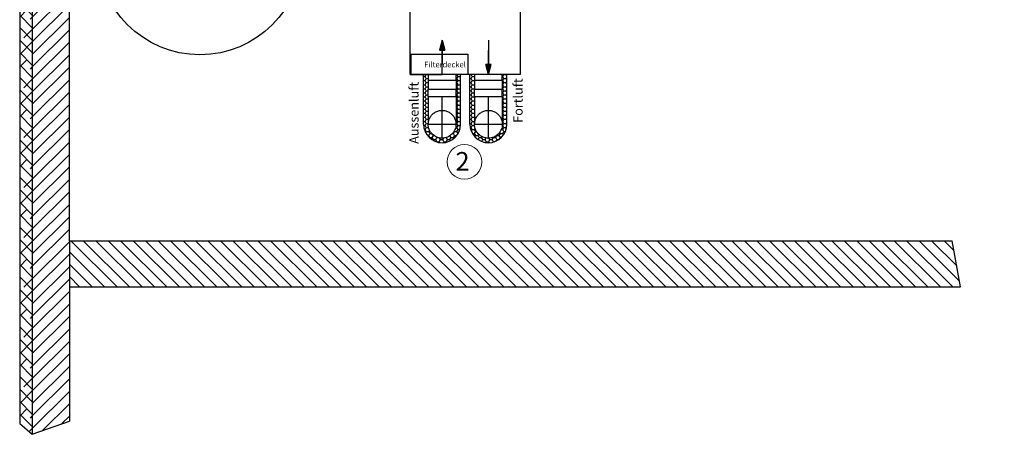
# Model space of a CAD drawing. Extents: x 4681 to 9338, y -3870 to 416.
# Drawn here: x 7660 to 8192, y -716 to -492 of the extents above; entities that cross this region are included whole.
import ezdxf

# ---------------------------------------------------------------- set-up
doc = ezdxf.new("R2010")
doc.units = 0
doc.header["$LTSCALE"] = 4
doc.linetypes.add('ACAD_ISO03W100', pattern=[30, 12, -18])
doc.linetypes.add('STRICHPUNKT2', pattern=[12.7, 6.35, -3.175, 0, -3.175])
doc.layers.get('0').update_dxf_attribs({"linetype": 'CONTINUOUS'})
for name, color, linetype in [('Aussenluft', 92, 'ACAD_ISO03W100'), ('Fortluft', 14, 'ACAD_ISO03W100'), ('HOMEV', 7, 'CONTINUOUS'), ('HOMEV_SYMETRIE', 4, 'STRICHPUNKT2'), ('HOMEV_TEXT', 7, 'CONTINUOUS')]:
    doc.layers.add(name, color=color, linetype=linetype)
doc.styles.get("Standard").update_dxf_attribs({"font": 'arial.ttf'})
pattern_1 = [(0, (38.7335, 356.1595), (1.905, 1.099852), [1.27, -2.54]), (120, (38.7335, 356.1595), (-1.90499977, 1.0998524), [1.27, -2.54]), (60, (38.7335, 356.1595), (2.3e-07, 2.1997044), [-2.54, 1.27])]

msp = doc.modelspace()

# ---------------------------------------------------------------- hatches: boundary and pattern name
at = {"linetype": 'ByBlock'}
h = msp.add_hatch(dxfattribs=at)
h.set_pattern_fill('ANSI38', color=256, scale=1.5, angle=90, style=0)
h.set_pattern_definition([(135, (2.8022, 318.249), (-3.367596, -3.367596), []), (225, (2.8022, 318.249), (-3.367596, -10.102788), [11.90625, -7.14375])])
h.paths.add_polyline_path([(7666.981, -376.591), (7666.981, -356.591), (7666.981, -284.618), (7660.181, -287.521), (7660.181, -354.591), (7660.181, -378.591), (7660.181, -615.591), (7660.181, -710.155), (7666.981, -715.916)])
h = msp.add_hatch(dxfattribs=at)
h.set_pattern_fill('ANSI31', color=256, scale=1.5, style=0)
h.set_pattern_definition([(45, (2.8022, 318.249), (-3.367596, 3.367596), [])])
h.paths.add_polyline_path([(7686.981, -376.591), (7686.981, -291.795), (7666.981, -284.618), (7666.981, -356.591), (7666.981, -376.591), (7666.981, -715.916), (7686.981, -708.723), (7686.981, -611.291)])
h.paths.add_polyline_path([(8348.751, -611.291), (8348.751, -376.591), (8348.751, -373.704), (8328.751, -373.704), (8328.751, -715.916), (8348.751, -708.723)])
h.paths.add_polyline_path([(8348.751, -353.704), (8348.751, -291.795), (8328.751, -284.618), (8328.751, -353.704)])
h = msp.add_hatch(dxfattribs=at)
h.set_pattern_fill('ANSI31', color=256, scale=1.5, angle=90, style=0)
h.set_pattern_definition([(135, (2.8022, 318.249), (-3.367596, -3.367596), [])])
h.paths.add_polyline_path([(8163.557, -636.291), (8168.155, -636.291), (8163.557, -611.291), (7686.981, -611.291), (7686.981, -636.291)])
at = {"layer": 'Aussenluft', "linetype": 'ByBlock'}
h = msp.add_hatch(dxfattribs=at)
h.set_pattern_fill('HONEY', color=256, scale=0.4, style=0)
h.set_pattern_definition(pattern_1)
edge = h.paths.add_edge_path()
edge.add_line((7898.238, -521.507), (7895.738, -521.507))
edge.add_line((7895.738, -521.507), (7895.738, -524.507))
edge.add_line((7895.738, -524.507), (7895.738, -529.384))
edge.add_line((7895.738, -529.384), (7895.738, -533.384))
edge.add_line((7895.738, -533.384), (7895.738, -548.384))
edge.add_ellipse((7888.238, -548.384), major_axis=(5.303, 5.303), ratio=1, start_angle=135, end_angle=315, ccw=False)
edge.add_line((7880.738, -548.384), (7880.738, -533.384))
edge.add_line((7880.738, -533.384), (7880.738, -529.384))
edge.add_line((7880.738, -529.384), (7880.738, -524.507))
edge.add_line((7880.738, -524.507), (7880.738, -521.507))
edge.add_line((7880.738, -521.507), (7878.238, -521.507))
edge.add_line((7878.238, -521.507), (7878.238, -548.384))
edge.add_arc((7888.238, -548.384), 10, 180, 360)
edge.add_line((7898.238, -548.384), (7898.238, -521.507))
at = {"layer": 'Fortluft', "linetype": 'ByBlock'}
h = msp.add_hatch(dxfattribs=at)
h.set_pattern_fill('HONEY', color=256, scale=0.4, style=0)
h.set_pattern_definition(pattern_1)
edge = h.paths.add_edge_path()
edge.add_line((7923.238, -521.507), (7920.738, -521.507))
edge.add_line((7920.738, -521.507), (7920.738, -524.507))
edge.add_line((7920.738, -524.507), (7920.738, -529.384))
edge.add_line((7920.738, -529.384), (7920.738, -533.384))
edge.add_line((7920.738, -533.384), (7920.738, -548.384))
edge.add_ellipse((7913.238, -548.384), major_axis=(5.303, 5.303), ratio=1, start_angle=135, end_angle=315, ccw=False)
edge.add_line((7905.738, -548.384), (7905.738, -533.384))
edge.add_line((7905.738, -533.384), (7905.738, -529.384))
edge.add_line((7905.738, -529.384), (7905.738, -524.507))
edge.add_line((7905.738, -524.507), (7905.738, -521.507))
edge.add_line((7905.738, -521.507), (7903.238, -521.507))
edge.add_line((7903.238, -521.507), (7903.238, -548.384))
edge.add_arc((7913.238, -548.384), 10, 180, 360)
edge.add_line((7923.238, -548.384), (7923.238, -521.507))
at = {"layer": 'HOMEV_TEXT'}
h = msp.add_hatch(color=256, dxfattribs=at)
h.paths.add_polyline_path([(7888.238, -502.983), (7888.238, -508.389), (7886.817, -508.389)])
h.paths.add_polyline_path([(7888.238, -502.983), (7889.659, -508.389), (7888.238, -508.389)])
h = msp.add_hatch(color=256, dxfattribs=at)
h.paths.add_polyline_path([(7913.238, -521.507), (7913.238, -516.1), (7914.659, -516.1)])
h.paths.add_polyline_path([(7913.238, -521.507), (7911.817, -516.1), (7913.238, -516.1)])

# ---------------------------------------------------------------- linework, layer by layer
for p, q in [((7666.981, -376.591), (7666.981, -715.916)), ((7686.981, -611.291), (7686.981, -376.591)), ((7660.181, -378.591), (7660.181, -615.591)), ((7686.981, -611.291), (7686.981, -708.723)), ((7686.981, -611.291), (8163.557, -611.291)), ((7709.5, -611.291), (8163.557, -611.291)), ((8168.155, -636.291), (8163.557, -611.291)), ((7660.181, -615.591), (7660.181, -710.155)), ((7686.981, -636.291), (8163.557, -636.291)), ((7941.366, -636.291), (8168.155, -636.291)), ((7660.181, -710.155), (7666.981, -715.916)), ((7666.981, -715.916), (7686.981, -708.723))]:
    msp.add_line(p, q)
at = {"linetype": 'ByBlock'}
msp.add_circle((7757.467, -455.617), 55.22, dxfattribs=at)
at = {"lineweight": 13}
msp.add_circle((7900.305, -568.724), 9.346, dxfattribs=at)
at = {"layer": 'Aussenluft', "linetype": 'ByBlock'}
for p, q in [((7878.238, -548.384), (7878.238, -521.507)), ((7880.738, -524.507), (7880.738, -529.384)), ((7895.738, -524.507), (7895.738, -529.384)), ((7898.238, -548.384), (7898.238, -521.507))]:
    msp.add_line(p, q, dxfattribs=at)
at = {"layer": 'Aussenluft'}
for p, q in [((7880.738, -521.507), (7880.738, -524.507)), ((7880.738, -524.507), (7895.738, -524.507)), ((7895.738, -524.507), (7895.738, -521.507)), ((7880.738, -529.384), (7895.738, -529.384)), ((7880.738, -533.384), (7880.738, -529.384)), ((7895.738, -533.384), (7895.738, -529.384)), ((7880.738, -533.384), (7895.738, -533.384)), ((7880.738, -533.384), (7880.738, -548.384)), ((7888.238, -555.884), (7888.238, -533.384)), ((7895.738, -533.384), (7895.738, -548.384)), ((7880.738, -548.384), (7895.738, -548.384))]:
    msp.add_line(p, q, dxfattribs=at)
at = {"layer": 'Aussenluft', "linetype": 'ByBlock'}
msp.add_arc((7888.238, -548.384), 10, 180, 0, dxfattribs=at)
at = {"layer": 'Aussenluft', "extrusion": (0, 0, -1)}
for start_param, end_param in [(3.9269908, 7.0685835), (0.7853982, 3.9269908)]:
    msp.add_ellipse((7888.238, -548.384), major_axis=(5.303, 5.303), ratio=1, start_param=start_param, end_param=end_param, dxfattribs=at)
at = {"layer": 'Fortluft', "linetype": 'ByBlock'}
for p, q in [((7903.238, -548.384), (7903.238, -521.507)), ((7905.738, -524.507), (7905.738, -529.384)), ((7920.738, -524.507), (7920.738, -529.384)), ((7923.238, -548.384), (7923.238, -521.507))]:
    msp.add_line(p, q, dxfattribs=at)
at = {"layer": 'Fortluft'}
for p, q in [((7905.738, -521.507), (7905.738, -524.507)), ((7905.738, -524.507), (7920.738, -524.507)), ((7920.738, -524.507), (7920.738, -521.507)), ((7905.738, -529.384), (7920.738, -529.384)), ((7905.738, -533.384), (7905.738, -529.384)), ((7920.738, -533.384), (7920.738, -529.384)), ((7905.738, -533.384), (7920.738, -533.384)), ((7905.738, -533.384), (7905.738, -548.384)), ((7913.238, -555.884), (7913.238, -533.384)), ((7920.738, -533.384), (7920.738, -548.384)), ((7905.738, -548.384), (7920.738, -548.384))]:
    msp.add_line(p, q, dxfattribs=at)
at = {"layer": 'Fortluft', "linetype": 'ByBlock'}
msp.add_arc((7913.238, -548.384), 10, 180, 360, dxfattribs=at)
at = {"layer": 'Fortluft', "extrusion": (0, 0, -1)}
for start_param, end_param in [(3.9269908, 7.0685835), (0.7853982, 3.9269908)]:
    msp.add_ellipse((7913.238, -548.384), major_axis=(5.303, 5.303), ratio=1, start_param=start_param, end_param=end_param, dxfattribs=at)
at = {"layer": 'HOMEV'}
for p, q in [((7871.038, -521.507), (7871.038, -390.507)), ((7930.438, -390.507), (7930.438, -521.507)), ((7871.276, -510.507), (7902.038, -510.507)), ((7871.276, -510.507), (7871.276, -521.325)), ((7902.038, -510.507), (7902.038, -521.325)), ((7930.438, -521.507), (7871.038, -521.507)), ((7871.038, -521.507), (7888.238, -521.507)), ((7871.276, -521.325), (7902.038, -521.325))]:
    msp.add_line(p, q, dxfattribs=at)
at = {"layer": 'HOMEV_SYMETRIE'}
for p, q in [((7888.238, -505.983), (7888.238, -515.983)), ((7913.238, -518.507), (7913.238, -508.507))]:
    msp.add_line(p, q, dxfattribs=at)
at = {"layer": 'HOMEV_TEXT'}
for p, q in [((7888.238, -502.983), (7886.817, -508.389)), ((7888.238, -502.983), (7889.659, -508.389)), ((7888.238, -521.507), (7888.238, -502.983)), ((7913.238, -502.983), (7913.238, -521.507)), ((7886.817, -508.389), (7889.659, -508.389)), ((7914.659, -516.1), (7911.817, -516.1)), ((7913.238, -521.507), (7911.817, -516.1)), ((7913.238, -521.507), (7914.659, -516.1))]:
    msp.add_line(p, q, dxfattribs=at)

# ---------------------------------------------------------------- texts
at = {"lineweight": 13}
msp.add_text('2', height=10, dxfattribs=at).set_placement((7895.48, -573.396))
at = {"layer": 'Aussenluft'}
msp.add_text('Aussenluft', height=5, rotation=90, dxfattribs=at).set_placement((7875.536, -558.986))
at = {"layer": 'Fortluft'}
msp.add_text('Fortluft', height=5, rotation=90, dxfattribs=at).set_placement((7931.707, -547.596))
at = {"layer": 'HOMEV'}
msp.add_text('Filterdeckel', height=3, dxfattribs=at).set_placement((7878.54, -517.651))

doc.saveas('drawing.dxf')
